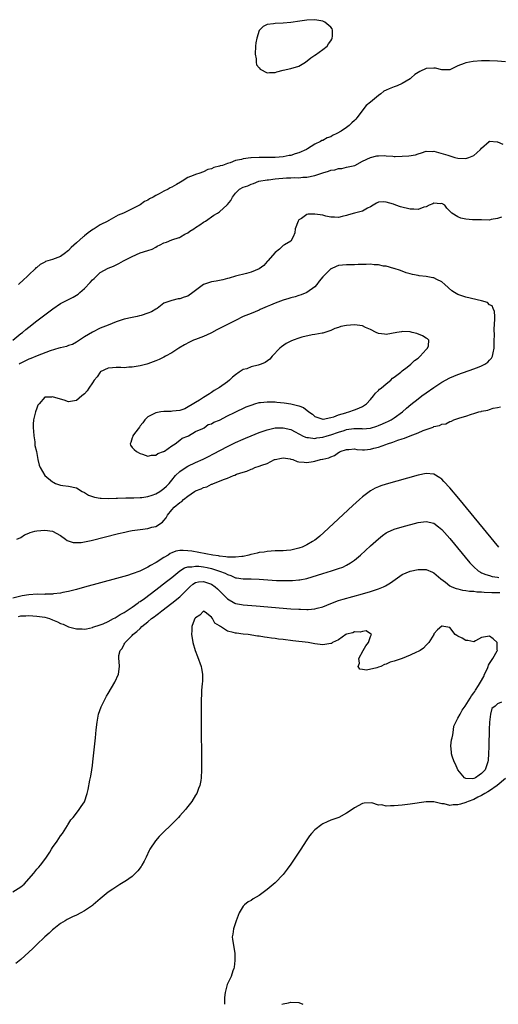
# Model space of a CAD drawing. Units: inches. Extents: x 2622000 to 2625000, y 1500000 to 1503000.
# Drawn here: x 2624567 to 2624687, y 1500000 to 1500248 of the extents above; entities that cross this region are included whole.
import ezdxf

# ---------------------------------------------------------------- set-up
doc = ezdxf.new("R2010")
doc.units = ezdxf.units.IN
doc.header["$MEASUREMENT"] = 0
doc.layers.add('LD26221500_2ft', color=162, linetype='Continuous')

msp = doc.modelspace()

# ---------------------------------------------------------------- linework, layer by layer
at = {"layer": 'LD26221500_2ft'}
for points, elevation in [([(2624635, 1500235.33), (2624637, 1500235.95), (2624638.63, 1500237), (2624639.98, 1500238.02), (2624641, 1500238.75), (2624641.17, 1500238.83), (2624643, 1500240.14), (2624644.09, 1500241), (2624644.42, 1500241.58), (2624645, 1500242.35), (2624645.26, 1500242.74), (2624645.39, 1500243), (2624645.47, 1500243.47), (2624645.45, 1500245), (2624645.35, 1500245.35), (2624645, 1500245.78), (2624643.5, 1500247), (2624643.18, 1500247.18), (2624643, 1500247.26), (2624641, 1500247.64), (2624639, 1500247.52), (2624637.25, 1500247.25), (2624635, 1500246.94), (2624633, 1500246.77), (2624631, 1500246.68), (2624630.62, 1500246.62), (2624629, 1500246.46), (2624628.04, 1500245.96), (2624627.08, 1500245), (2624627, 1500244.9), (2624626.43, 1500243), (2624626.17, 1500241.83), (2624626.08, 1500241), (2624625.96, 1500239), (2624626.21, 1500237.79), (2624626.23, 1500237), (2624626.28, 1500236.29), (2624627, 1500235.54), (2624627.23, 1500235.23), (2624629, 1500234.25), (2624629.63, 1500234.37), (2624631, 1500234.37), (2624631.47, 1500234.53), (2624633.06, 1500234.94)], 7878), ([(2624653.9, 1500186.1), (2624653, 1500186.09), (2624651.95, 1500186.05), (2624651, 1500185.96), (2624650.03, 1500185.97), (2624649, 1500185.96), (2624647, 1500185.85), (2624646.4, 1500185.6), (2624645.08, 1500185), (2624645, 1500184.96), (2624643, 1500182.95), (2624642.13, 1500181.87), (2624641.52, 1500181), (2624641, 1500180.49), (2624639, 1500178.99), (2624637.53, 1500178.47), (2624637, 1500178.27), (2624636.04, 1500177.96), (2624635, 1500177.7), (2624634.5, 1500177.5), (2624633, 1500177.06), (2624631, 1500176.37), (2624629.84, 1500175.84), (2624629, 1500175.52), (2624627.82, 1500175), (2624627.27, 1500174.73), (2624627, 1500174.58), (2624625, 1500173.78), (2624623, 1500173.03), (2624621, 1500172.02), (2624617.7, 1500170.3), (2624616.36, 1500169.64), (2624615, 1500168.9), (2624614.8, 1500168.8), (2624613, 1500167.97), (2624611, 1500167.23), (2624610.43, 1500167), (2624609.44, 1500166.56), (2624608.17, 1500165.83), (2624606.81, 1500165), (2624605, 1500163.83), (2624603.43, 1500163), (2624603, 1500162.76), (2624601.79, 1500162.21), (2624601, 1500161.83), (2624599, 1500161.08), (2624598.73, 1500161), (2624597, 1500160.55), (2624595, 1500160.22), (2624594.22, 1500160.22), (2624593, 1500160.12), (2624592.19, 1500160.19), (2624591, 1500160.15), (2624590.1, 1500160.09), (2624589, 1500159.96), (2624587, 1500159.04), (2624586.95, 1500159), (2624586.18, 1500157.82), (2624585.47, 1500157), (2624585, 1500156.27), (2624584.14, 1500155), (2624583.7, 1500154.3), (2624583, 1500153.54), (2624582.71, 1500153.29), (2624582.31, 1500153), (2624581, 1500151.85), (2624579, 1500151.49), (2624577.93, 1500151.93), (2624577, 1500152.17), (2624575, 1500152.8), (2624574.73, 1500152.73), (2624573, 1500152.74), (2624571.62, 1500151), (2624571.31, 1500150.69), (2624571, 1500149.93), (2624570.69, 1500149), (2624570.64, 1500148.64), (2624570.22, 1500147), (2624570.12, 1500145.88), (2624570.12, 1500145), (2624570.16, 1500144.16), (2624570.27, 1500143), (2624570.54, 1500141.47), (2624570.56, 1500140.56), (2624570.94, 1500139), (2624571.3, 1500137), (2624571.58, 1500135.58), (2624571.88, 1500135), (2624573, 1500133.01), (2624575, 1500131.39), (2624575.28, 1500131.28), (2624575.7, 1500131), (2624577, 1500130.54), (2624577.55, 1500130.45), (2624579, 1500130.32), (2624581, 1500129.91), (2624582.46, 1500129), (2624583, 1500128.76), (2624584.07, 1500128.07), (2624585.54, 1500127.54), (2624587, 1500127.29), (2624587.26, 1500127.26), (2624589, 1500127.23), (2624591, 1500127.31), (2624591.34, 1500127.34), (2624593.41, 1500127.41), (2624595.41, 1500127.41), (2624597, 1500127.44), (2624597.48, 1500127.48), (2624599, 1500127.73), (2624600.07, 1500128.07), (2624601, 1500128.43), (2624601.97, 1500129), (2624603, 1500129.69), (2624603.66, 1500130.34), (2624604.3, 1500131), (2624605, 1500131.86), (2624605.97, 1500133), (2624607, 1500134.01), (2624607.57, 1500134.43), (2624609, 1500135.31), (2624611, 1500136.26), (2624612.88, 1500137.12), (2624614.21, 1500137.79), (2624615.53, 1500138.47), (2624619, 1500140.3), (2624621, 1500141.29), (2624623, 1500142.18), (2624623.59, 1500142.41), (2624625, 1500142.99), (2624627, 1500143.78), (2624628.23, 1500144.23), (2624629, 1500144.52), (2624631, 1500144.96), (2624633, 1500144.97), (2624635, 1500144.53), (2624636.02, 1500144.02), (2624637, 1500143.51), (2624637.3, 1500143.3), (2624637.94, 1500143), (2624638.64, 1500142.64), (2624639, 1500142.54), (2624639.44, 1500142.56), (2624641, 1500142.34), (2624641.53, 1500142.47), (2624643, 1500142.67), (2624644.1, 1500143), (2624645, 1500143.25), (2624647, 1500143.91), (2624648.35, 1500144.35), (2624649, 1500144.54), (2624650.8, 1500144.8), (2624651, 1500144.82), (2624652.8, 1500144.8), (2624653, 1500144.77), (2624655, 1500144.94), (2624656.58, 1500145.42), (2624657, 1500145.58), (2624658.01, 1500145.99), (2624659, 1500146.44), (2624659.39, 1500146.61), (2624660.19, 1500147), (2624661, 1500147.53), (2624663.1, 1500149), (2624664.11, 1500149.9), (2624665.18, 1500150.82), (2624667, 1500152.29), (2624667.95, 1500153), (2624669, 1500153.77), (2624671, 1500155.15), (2624673, 1500156.48), (2624675, 1500157.59), (2624677, 1500158.41), (2624681, 1500159.79), (2624682.34, 1500160.34), (2624683, 1500160.59), (2624683.84, 1500161), (2624684.53, 1500161.47), (2624685, 1500162.02), (2624685.49, 1500162.51), (2624685.75, 1500163), (2624685.87, 1500163.87), (2624686.15, 1500165), (2624686.18, 1500167), (2624686.22, 1500168.22), (2624686.17, 1500169.83), (2624686.35, 1500172.35), (2624686.29, 1500173), (2624686.25, 1500174.25), (2624685.9, 1500175), (2624685.64, 1500175.64), (2624685, 1500175.96), (2624684.51, 1500176.51), (2624682.97, 1500176.97), (2624679, 1500177.89), (2624677, 1500178.56), (2624676.17, 1500179), (2624675.48, 1500179.48), (2624673.72, 1500181), (2624673, 1500181.67), (2624671.71, 1500182.29), (2624671, 1500182.69), (2624670.75, 1500182.75), (2624669, 1500183.06), (2624667.26, 1500183.26), (2624667, 1500183.31), (2624665.56, 1500183.56), (2624665, 1500183.74), (2624664, 1500184), (2624662.54, 1500184.54), (2624661, 1500185.07), (2624660.92, 1500185.08), (2624659, 1500185.62), (2624658.32, 1500185.68), (2624657, 1500185.98), (2624655.98, 1500186.02), (2624655, 1500186.14)], 7884), ([(2624603, 1500139.06), (2624603.15, 1500139.15), (2624605, 1500140.47), (2624605.86, 1500141), (2624607, 1500141.87), (2624607.62, 1500142.38), (2624609, 1500142.92), (2624609.17, 1500143), (2624611, 1500144.1), (2624612.83, 1500144.83), (2624613.16, 1500145), (2624614.14, 1500145.86), (2624615, 1500146.02), (2624615.57, 1500146.43), (2624617, 1500146.91), (2624619, 1500148), (2624620.81, 1500148.81), (2624623.71, 1500150.29), (2624625.19, 1500150.81), (2624625.9, 1500151), (2624627, 1500151.34), (2624627.36, 1500151.36), (2624629, 1500151.57), (2624631, 1500151.51), (2624631.48, 1500151.48), (2624633.28, 1500151.28), (2624635, 1500150.99), (2624637, 1500150.51), (2624638.12, 1500150.12), (2624639.5, 1500149), (2624640.41, 1500148.41), (2624641, 1500147.87), (2624643, 1500147.13), (2624643.14, 1500147.14), (2624645, 1500147.55), (2624645.76, 1500147.76), (2624647, 1500148.3), (2624648.78, 1500148.78), (2624649, 1500148.87), (2624649.59, 1500149), (2624651, 1500149.49), (2624652.09, 1500149.91), (2624653, 1500150.33), (2624654.01, 1500151), (2624655, 1500152.11), (2624655.74, 1500153), (2624656.26, 1500153.74), (2624657, 1500154.34), (2624657.32, 1500154.68), (2624657.72, 1500155), (2624659, 1500156.09), (2624660.17, 1500157), (2624660.55, 1500157.45), (2624661, 1500157.7), (2624662.66, 1500159), (2624663, 1500159.29), (2624664.29, 1500160.29), (2624665.17, 1500161), (2624666.06, 1500161.94), (2624667, 1500162.54), (2624667.24, 1500162.76), (2624667.56, 1500163), (2624669, 1500164.66), (2624669.34, 1500165), (2624669.59, 1500165.59), (2624669.73, 1500167), (2624669.39, 1500167.39), (2624669, 1500167.55), (2624668.15, 1500168.15), (2624666.68, 1500168.68), (2624665.52, 1500169), (2624665, 1500169.1), (2624663, 1500169.18), (2624662.83, 1500169.17), (2624661.63, 1500169), (2624659, 1500168.49), (2624658.52, 1500168.52), (2624657, 1500168.68), (2624656.43, 1500169), (2624655, 1500169.69), (2624653.75, 1500170.25), (2624653, 1500170.64), (2624651, 1500170.92), (2624649, 1500170.7), (2624647.56, 1500170.44), (2624647, 1500170.19), (2624646.03, 1500169.97), (2624645, 1500169.48), (2624643, 1500168.83), (2624642.82, 1500168.82), (2624641, 1500168.43), (2624640.35, 1500168.35), (2624637.76, 1500167.76), (2624637, 1500167.55), (2624635.52, 1500167), (2624635, 1500166.79), (2624633.83, 1500166.17), (2624632.63, 1500165.37), (2624632.18, 1500165), (2624630.26, 1500163), (2624629.72, 1500162.28), (2624628.54, 1500161.46), (2624627.49, 1500161), (2624627, 1500160.82), (2624626.74, 1500160.74), (2624625, 1500160.32), (2624623.87, 1500159.87), (2624623, 1500159.68), (2624621.94, 1500159), (2624621, 1500158.33), (2624620.27, 1500157.73), (2624619.56, 1500157), (2624619, 1500156.56), (2624617, 1500155.12), (2624615.66, 1500154.34), (2624615, 1500153.85), (2624614.46, 1500153.54), (2624613, 1500152.6), (2624611.97, 1500151.97), (2624611, 1500151.38), (2624608.25, 1500149.75), (2624607, 1500149.38), (2624605.19, 1500149.19), (2624604.88, 1500149.12), (2624603, 1500149.1), (2624602.26, 1500149), (2624601, 1500148.79), (2624599, 1500147.75), (2624598.21, 1500147), (2624597.74, 1500146.26), (2624597, 1500145.46), (2624596.83, 1500145.18), (2624595.59, 1500143.59), (2624595.2, 1500143), (2624595.19, 1500142.81), (2624595, 1500142.5), (2624594.66, 1500141.34), (2624594.5, 1500141), (2624594.64, 1500140.64), (2624595, 1500140.07), (2624595.54, 1500139.54), (2624596.13, 1500139), (2624597, 1500138.54), (2624597.64, 1500138.36), (2624599, 1500137.9), (2624599.86, 1500138.14), (2624601, 1500138.11), (2624601.48, 1500138.52), (2624602.87, 1500139)], 7886)]:
    msp.add_lwpolyline(points, close=True, dxfattribs=dict(at, elevation=elevation))
for points, elevation in [([(2624689, 1500237.02), (2624687, 1500237.2), (2624685, 1500237.31), (2624683, 1500237.27), (2624680.88, 1500237.12), (2624679, 1500236.77), (2624678.59, 1500236.59), (2624677, 1500236.01), (2624675, 1500235.05), (2624673.01, 1500234.99), (2624671.41, 1500235.41), (2624671, 1500235.44), (2624669, 1500235.34), (2624667.4, 1500234.6), (2624667, 1500234.37), (2624666.16, 1500233.84), (2624665.26, 1500233), (2624665, 1500232.8), (2624663, 1500231.57), (2624661.73, 1500231), (2624661, 1500230.72), (2624659.71, 1500230.29), (2624659, 1500229.9), (2624658.36, 1500229.64), (2624657.65, 1500229), (2624657, 1500228.55), (2624655, 1500226.87), (2624653.94, 1500226.06), (2624651.61, 1500223), (2624651.34, 1500222.66), (2624651, 1500222.28), (2624650.28, 1500221.72), (2624649.66, 1500221), (2624649, 1500220.52), (2624647.63, 1500219.63), (2624646.53, 1500219), (2624645.48, 1500218.52), (2624645, 1500218.22), (2624644.07, 1500217.93), (2624643, 1500217.29), (2624642.77, 1500217.23), (2624642.44, 1500217), (2624641, 1500216.32), (2624639.15, 1500215.15), (2624638.89, 1500215), (2624637, 1500214.16), (2624636.06, 1500213.94), (2624635, 1500213.51), (2624634.53, 1500213.47), (2624633, 1500213.15), (2624631, 1500213), (2624628.96, 1500212.96), (2624627, 1500212.96), (2624625, 1500212.91), (2624624.89, 1500212.89), (2624623, 1500212.68), (2624622.52, 1500212.52), (2624621, 1500212.2), (2624619.68, 1500211.68), (2624619, 1500211.51), (2624617.76, 1500211), (2624617.16, 1500210.85), (2624617, 1500210.77), (2624615.56, 1500210.44), (2624615, 1500210.12), (2624614.06, 1500209.94), (2624613, 1500209.35), (2624612.7, 1500209.3), (2624612.06, 1500209), (2624611, 1500208.68), (2624610.42, 1500208.42), (2624609, 1500207.92), (2624607.6, 1500207), (2624607.2, 1500206.8), (2624606.16, 1500206.16), (2624605, 1500205.53), (2624604.61, 1500205.39), (2624604.11, 1500205), (2624603, 1500204.49), (2624601.84, 1500203.84), (2624601, 1500203.46), (2624600.28, 1500203), (2624599.42, 1500202.58), (2624599, 1500202.28), (2624598.1, 1500201.9), (2624597, 1500201.07), (2624593.16, 1500199.16), (2624592.82, 1500199), (2624591.53, 1500198.47), (2624589.15, 1500197.15), (2624588.95, 1500197.05), (2624588.87, 1500197), (2624587, 1500196.01), (2624585.45, 1500195), (2624585.16, 1500194.84), (2624583.93, 1500194.07), (2624583, 1500193.26), (2624582.85, 1500193.15), (2624582.71, 1500193), (2624581, 1500191.53), (2624579.67, 1500190.33), (2624579, 1500189.59), (2624578.66, 1500189.34), (2624578.27, 1500189), (2624577, 1500188.06), (2624575, 1500187.35), (2624573.21, 1500186.79), (2624573, 1500186.69), (2624571.89, 1500186.11), (2624571, 1500185.35), (2624570.8, 1500185.2), (2624570.63, 1500185), (2624569, 1500183.51), (2624568.51, 1500183), (2624567.71, 1500182.29), (2624566.44, 1500181)], 7878), ([(2624564.95, 1500167), (2624567, 1500168.71), (2624567.4, 1500169), (2624568.29, 1500169.71), (2624569, 1500170.31), (2624571, 1500171.87), (2624573, 1500173.41), (2624575.05, 1500174.95), (2624577, 1500176.22), (2624578.51, 1500177), (2624579, 1500177.23), (2624580.16, 1500177.84), (2624581, 1500178.32), (2624581.4, 1500178.6), (2624581.86, 1500179), (2624583, 1500180.05), (2624584.44, 1500181.56), (2624585, 1500182.24), (2624585.43, 1500182.57), (2624587, 1500184.05), (2624589, 1500185.19), (2624590.33, 1500185.67), (2624591, 1500186), (2624591.68, 1500186.32), (2624592.82, 1500187), (2624593, 1500187.08), (2624595, 1500188.11), (2624597, 1500188.99), (2624599, 1500189.57), (2624600.05, 1500189.95), (2624601, 1500190.44), (2624601.34, 1500190.66), (2624602.05, 1500191), (2624603, 1500191.52), (2624603.7, 1500191.7), (2624605, 1500192.26), (2624606.82, 1500192.82), (2624607, 1500192.9), (2624607.2, 1500193), (2624608.27, 1500193.73), (2624609, 1500194.01), (2624609.55, 1500194.45), (2624610.57, 1500195), (2624611, 1500195.35), (2624612.07, 1500196.07), (2624613, 1500196.74), (2624613.46, 1500197), (2624615.56, 1500198.44), (2624616.51, 1500199), (2624617, 1500199.31), (2624618.96, 1500201.04), (2624619, 1500201.12), (2624619.83, 1500202.17), (2624620.24, 1500203), (2624621, 1500203.99), (2624622.01, 1500205), (2624623, 1500205.49), (2624624.15, 1500205.85), (2624625, 1500206.26), (2624625.56, 1500206.44), (2624626.93, 1500207), (2624629, 1500207.35), (2624629.38, 1500207.38), (2624631, 1500207.61), (2624633.86, 1500207.86), (2624635, 1500207.86), (2624635.95, 1500207.95), (2624637, 1500207.89), (2624638, 1500208), (2624639, 1500208.02), (2624641, 1500208.45), (2624643, 1500209.14), (2624644.45, 1500209.55), (2624645, 1500209.79), (2624646.08, 1500209.92), (2624647, 1500210.22), (2624647.78, 1500210.22), (2624649, 1500210.53), (2624651.05, 1500211), (2624653, 1500212.09), (2624655, 1500213.02), (2624656.62, 1500213.38), (2624657, 1500213.43), (2624658.51, 1500213.49), (2624659, 1500213.41), (2624660.67, 1500213.33), (2624661, 1500213.27), (2624661.26, 1500213.26), (2624663, 1500213.28), (2624664.63, 1500213.37), (2624666.36, 1500213.64), (2624667, 1500213.91), (2624667.84, 1500214.16), (2624669, 1500214.61), (2624670.52, 1500214.52), (2624671, 1500214.56), (2624671.57, 1500214.43), (2624674.46, 1500213.54), (2624675, 1500213.36), (2624676.28, 1500213), (2624677, 1500212.85), (2624679, 1500212.77), (2624679.75, 1500213), (2624681, 1500213.5), (2624681.81, 1500214.19), (2624682.7, 1500215), (2624683, 1500215.36), (2624684.87, 1500217), (2624684.93, 1500217.07), (2624685, 1500217.11), (2624686.93, 1500216.93), (2624687, 1500216.94), (2624688.34, 1500216.34)], 7880), ([(2624688.02, 1500197.98), (2624687, 1500197.6), (2624685.38, 1500197.38), (2624685, 1500197.26), (2624683, 1500197.27), (2624682.71, 1500197.29), (2624681, 1500197.29), (2624680.66, 1500197.34), (2624679, 1500197.44), (2624677.75, 1500197.75), (2624677, 1500198.04), (2624675.47, 1500199), (2624675.22, 1500199.22), (2624675, 1500199.49), (2624674.25, 1500200.25), (2624673.71, 1500201), (2624673, 1500201.44), (2624672.63, 1500201.37), (2624671, 1500201.47), (2624670.71, 1500201.29), (2624669.82, 1500201), (2624669, 1500200.55), (2624668.45, 1500200.45), (2624667, 1500199.87), (2624665.96, 1500199.96), (2624665, 1500199.95), (2624662.56, 1500200.56), (2624661.41, 1500201), (2624660.79, 1500201.21), (2624659, 1500201.74), (2624658.17, 1500201.83), (2624657, 1500201.78), (2624656.52, 1500201.48), (2624655.65, 1500201), (2624655, 1500200.57), (2624654.28, 1500200.28), (2624653, 1500199.51), (2624651, 1500199), (2624649.44, 1500198.56), (2624649, 1500198.42), (2624647.86, 1500198.14), (2624647, 1500197.88), (2624645.98, 1500197.98), (2624645, 1500198), (2624643.75, 1500198.25), (2624643, 1500198.48), (2624641, 1500198.75), (2624639.31, 1500198.69), (2624639, 1500198.61), (2624637.64, 1500197.64), (2624637, 1500197.27), (2624636.87, 1500197.13), (2624636.79, 1500197), (2624636.07, 1500195), (2624635.93, 1500194.07), (2624635.55, 1500193), (2624635, 1500191.92), (2624633.41, 1500191), (2624633, 1500190.81), (2624632.09, 1500189.91), (2624631, 1500189.13), (2624629.15, 1500187), (2624629, 1500186.85), (2624628.14, 1500185.86), (2624626.99, 1500185.01), (2624625, 1500184.16), (2624623.83, 1500183.83), (2624621, 1500183.1), (2624619.4, 1500182.6), (2624619, 1500182.52), (2624617.82, 1500182.18), (2624616.13, 1500181.87), (2624615, 1500181.7), (2624613.01, 1500181), (2624610.28, 1500179), (2624609, 1500178.12), (2624608.11, 1500177.89), (2624607, 1500177.4), (2624606.6, 1500177.4), (2624605, 1500177), (2624603, 1500176.32), (2624601.34, 1500175), (2624601, 1500174.82), (2624599.86, 1500174.14), (2624599, 1500173.81), (2624597.28, 1500173.28), (2624596.88, 1500173.12), (2624596.26, 1500173), (2624595, 1500172.78), (2624593, 1500172.3), (2624591, 1500171.62), (2624589, 1500170.84), (2624587, 1500170.02), (2624585, 1500169.09), (2624583, 1500167.87), (2624581, 1500166.56), (2624580.01, 1500165.99), (2624579, 1500165.7), (2624578.52, 1500165.48), (2624577, 1500165.15), (2624576.9, 1500165.1), (2624576.57, 1500165), (2624574.35, 1500164.35), (2624571.12, 1500163.12), (2624569.55, 1500162.45), (2624569, 1500162.25), (2624568.14, 1500161.86), (2624566.83, 1500161.17), (2624566.6, 1500161)], 7882), ([(2624566, 1500117), (2624567, 1500117.42), (2624567.93, 1500118.07), (2624569, 1500118.46), (2624569.37, 1500118.63), (2624570.49, 1500119), (2624571, 1500119.11), (2624573, 1500119.26), (2624575, 1500118.96), (2624577, 1500117.88), (2624578.21, 1500117), (2624578.68, 1500116.68), (2624580.19, 1500116.19), (2624581, 1500116.13), (2624582.18, 1500116.18), (2624583, 1500116.3), (2624584.66, 1500116.66), (2624591.59, 1500118.41), (2624593.21, 1500118.79), (2624594.2, 1500119), (2624595, 1500119.15), (2624597, 1500119.44), (2624599, 1500119.7), (2624599.98, 1500119.98), (2624601, 1500120.2), (2624602.7, 1500121.3), (2624603, 1500121.69), (2624603.62, 1500122.38), (2624603.92, 1500123), (2624605, 1500124.37), (2624605.58, 1500125), (2624607, 1500126.22), (2624607.54, 1500126.46), (2624607.96, 1500127), (2624609, 1500127.84), (2624610.74, 1500129), (2624611, 1500129.15), (2624612.37, 1500129.63), (2624613, 1500129.95), (2624613.82, 1500130.18), (2624615, 1500130.79), (2624615.17, 1500130.83), (2624615.49, 1500131), (2624617, 1500131.54), (2624617.99, 1500131.99), (2624619, 1500132.3), (2624620.54, 1500133), (2624620.89, 1500133.11), (2624621.31, 1500133.3), (2624623, 1500133.86), (2624623.92, 1500134.08), (2624625, 1500134.62), (2624625.32, 1500134.68), (2624625.91, 1500135), (2624627, 1500135.35), (2624627.63, 1500135.63), (2624629, 1500136.06), (2624630.89, 1500137), (2624631, 1500137.04), (2624632.64, 1500137.36), (2624633, 1500137.45), (2624634.82, 1500137.18), (2624635, 1500137.14), (2624635.5, 1500137), (2624636.53, 1500136.53), (2624637, 1500136.48), (2624638.32, 1500136.32), (2624639, 1500136.31), (2624640.56, 1500136.56), (2624641, 1500136.6), (2624642.4, 1500137), (2624642.91, 1500137.09), (2624643, 1500137.13), (2624644.54, 1500137.46), (2624645, 1500137.71), (2624645.99, 1500138.01), (2624647, 1500138.75), (2624647.17, 1500138.83), (2624647.42, 1500139), (2624649, 1500139.54), (2624649.56, 1500139.56), (2624651, 1500139.69), (2624651.55, 1500139.55), (2624653, 1500139.48), (2624653.48, 1500139.48), (2624655, 1500139.6), (2624655.84, 1500139.84), (2624657, 1500140.14), (2624658.84, 1500140.84), (2624659.3, 1500141), (2624660.61, 1500141.39), (2624661.89, 1500141.89), (2624663, 1500142.24), (2624663.6, 1500142.4), (2624664.99, 1500143), (2624667, 1500143.73), (2624668.31, 1500144.31), (2624670.81, 1500145.19), (2624671, 1500145.31), (2624672.43, 1500145.57), (2624673, 1500145.91), (2624674.01, 1500145.99), (2624675, 1500146.59), (2624675.37, 1500146.63), (2624675.99, 1500147), (2624677, 1500147.32), (2624677.52, 1500147.52), (2624679, 1500147.92), (2624680.43, 1500148.43), (2624681, 1500148.57), (2624682.29, 1500149), (2624682.88, 1500149.12), (2624683, 1500149.17), (2624684.54, 1500149.46), (2624685, 1500149.64), (2624685.92, 1500149.92), (2624687, 1500150.13), (2624687.75, 1500150.25)], 7882), ([(2624687.29, 1500115), (2624677.23, 1500127.23), (2624675, 1500129.92), (2624673.52, 1500131.52), (2624673, 1500132.06), (2624672.44, 1500132.44), (2624671, 1500133.34), (2624669, 1500133.54), (2624667, 1500133.12), (2624659, 1500130.81), (2624657.63, 1500130.37), (2624657, 1500130.14), (2624656.21, 1500129.79), (2624655, 1500129.14), (2624653, 1500127.63), (2624652.29, 1500127), (2624650.57, 1500125.43), (2624643.31, 1500118.69), (2624642.25, 1500117.75), (2624641.35, 1500117), (2624641, 1500116.75), (2624640.4, 1500116.4), (2624639, 1500115.54), (2624637.82, 1500115), (2624637.23, 1500114.77), (2624637, 1500114.7), (2624635.64, 1500114.36), (2624635, 1500114.25), (2624633.86, 1500114.14), (2624633, 1500114.09), (2624631, 1500114.03), (2624629, 1500113.9), (2624628.24, 1500113.76), (2624627, 1500113.64), (2624626.52, 1500113.48), (2624625, 1500113.17), (2624624.88, 1500113.12), (2624624.4, 1500113), (2624623, 1500112.67), (2624622.66, 1500112.66), (2624621, 1500112.43), (2624620.49, 1500112.49), (2624619, 1500112.49), (2624618.58, 1500112.58), (2624617, 1500112.75), (2624616.79, 1500112.79), (2624615.35, 1500113), (2624610.06, 1500113.94), (2624609, 1500114.09), (2624607.84, 1500114.16), (2624607, 1500114.1), (2624606.05, 1500113.95), (2624605, 1500113.52), (2624604.62, 1500113.38), (2624604.05, 1500113), (2624603, 1500112.34), (2624601.1, 1500111.1), (2624600.93, 1500111), (2624599.63, 1500110.37), (2624599, 1500109.92), (2624596.92, 1500108.92), (2624595, 1500108.23), (2624593.86, 1500107.86), (2624591.07, 1500107.07), (2624583, 1500104.89), (2624581, 1500104.36), (2624579, 1500103.85), (2624577.56, 1500103.56), (2624577, 1500103.43), (2624575.21, 1500103.21), (2624575, 1500103.17), (2624573.13, 1500103.13), (2624573, 1500103.11), (2624571.14, 1500103.14), (2624569, 1500103), (2624567.29, 1500102.71), (2624567, 1500102.67), (2624565, 1500102.12)], 7880), ([(2624566.45, 1500097.55), (2624567, 1500097.68), (2624568.29, 1500097.71), (2624569, 1500097.75), (2624571, 1500097.63), (2624573, 1500097.35), (2624574.2, 1500097), (2624575, 1500096.73), (2624576.2, 1500096.2), (2624577, 1500095.81), (2624577.62, 1500095.62), (2624579, 1500094.93), (2624581, 1500094.41), (2624582.45, 1500094.45), (2624583, 1500094.38), (2624583.53, 1500094.47), (2624585, 1500094.8), (2624585.14, 1500094.86), (2624587, 1500095.46), (2624587.73, 1500095.73), (2624589, 1500096.3), (2624590.34, 1500097), (2624590.76, 1500097.24), (2624591, 1500097.33), (2624591.96, 1500098.04), (2624593, 1500098.55), (2624593.26, 1500098.74), (2624595, 1500099.89), (2624596.57, 1500101), (2624596.81, 1500101.19), (2624597, 1500101.3), (2624598.09, 1500102.09), (2624601, 1500104.26), (2624603.7, 1500106.3), (2624605, 1500107.31), (2624607, 1500108.99), (2624608.23, 1500109.77), (2624609, 1500109.99), (2624610.01, 1500110.01), (2624611, 1500110.21), (2624611.83, 1500110.17), (2624613, 1500110.03), (2624613.88, 1500109.88), (2624615, 1500109.61), (2624616.97, 1500108.97), (2624618.43, 1500108.43), (2624619, 1500108.08), (2624619.84, 1500107.84), (2624621, 1500107.3), (2624621.27, 1500107.27), (2624623, 1500106.99), (2624625, 1500107), (2624627, 1500106.94), (2624631.38, 1500106.62), (2624633.44, 1500106.56), (2624635.41, 1500106.59), (2624637, 1500106.73), (2624637.24, 1500106.76), (2624639, 1500107.11), (2624643, 1500108.34), (2624645.24, 1500109), (2624647, 1500109.6), (2624648.02, 1500109.98), (2624649, 1500110.46), (2624649.99, 1500111), (2624651, 1500111.73), (2624652.54, 1500113), (2624655, 1500115.27), (2624657, 1500117.09), (2624658.05, 1500117.95), (2624659, 1500118.6), (2624659.26, 1500118.74), (2624661, 1500119.53), (2624663, 1500120.09), (2624667, 1500121.16), (2624669, 1500121.47), (2624671, 1500120.99), (2624672.12, 1500120.12), (2624673, 1500119.41), (2624675, 1500117.13), (2624680.06, 1500111), (2624681, 1500110.01), (2624682.13, 1500109), (2624682.67, 1500108.67), (2624683, 1500108.55), (2624684.06, 1500108.06), (2624685, 1500107.84), (2624685.63, 1500107.63), (2624687, 1500107.43), (2624687.36, 1500107.36)], 7878), ([(2624565, 1500028.33), (2624567, 1500029.55), (2624567.8, 1500030.2), (2624570.23, 1500033), (2624571, 1500034.02), (2624571.52, 1500034.48), (2624571.96, 1500035), (2624573, 1500036.46), (2624573.49, 1500037), (2624574.27, 1500038.27), (2624574.75, 1500039), (2624575, 1500039.44), (2624576.15, 1500041), (2624577, 1500042.36), (2624577.52, 1500043), (2624578.77, 1500045), (2624578.83, 1500045.17), (2624579.6, 1500046.4), (2624580.15, 1500047), (2624581, 1500048.06), (2624581.72, 1500049), (2624582.22, 1500049.78), (2624583.05, 1500050.95), (2624583.71, 1500053), (2624583.98, 1500054.02), (2624584.37, 1500056.37), (2624584.58, 1500057.42), (2624584.84, 1500059), (2624585, 1500060.06), (2624585.11, 1500061), (2624585.76, 1500067), (2624585.95, 1500069), (2624586.18, 1500071), (2624586.45, 1500072.45), (2624586.57, 1500073), (2624587.21, 1500074.79), (2624587.27, 1500075), (2624587.53, 1500075.53), (2624588.27, 1500077), (2624588.53, 1500077.47), (2624589, 1500078.17), (2624590.7, 1500081), (2624591.58, 1500083), (2624591.84, 1500085), (2624591.75, 1500086.25), (2624591.66, 1500087), (2624591.69, 1500087.69), (2624591.99, 1500089), (2624592.49, 1500089.51), (2624593, 1500090.58), (2624593.18, 1500090.82), (2624593.23, 1500091), (2624595, 1500092.8), (2624595.16, 1500093), (2624596.23, 1500093.77), (2624597, 1500094.56), (2624597.46, 1500095), (2624599, 1500096.21), (2624599.93, 1500097), (2624600.55, 1500097.45), (2624601, 1500097.82), (2624601.69, 1500098.31), (2624602.49, 1500099), (2624605, 1500100.91), (2624607, 1500102.48), (2624607.29, 1500102.71), (2624609.55, 1500105), (2624610.31, 1500105.69), (2624611, 1500106.09), (2624611.72, 1500106.28), (2624613, 1500106.38), (2624615, 1500105.64), (2624615.93, 1500105), (2624616.49, 1500104.49), (2624617, 1500103.99), (2624617.52, 1500103.52), (2624618.04, 1500103), (2624619, 1500101.94), (2624620.86, 1500100.86), (2624621, 1500100.79), (2624622.52, 1500100.52), (2624623, 1500100.45), (2624626.21, 1500100.21), (2624635, 1500099.49), (2624637, 1500099.36), (2624637.36, 1500099.36), (2624639, 1500099.28), (2624639.33, 1500099.33), (2624641, 1500099.43), (2624641.63, 1500099.63), (2624643, 1500100), (2624645, 1500100.83), (2624647, 1500101.55), (2624648.12, 1500101.88), (2624653, 1500103.24), (2624655, 1500103.82), (2624656.26, 1500104.26), (2624657, 1500104.49), (2624658.27, 1500105), (2624658.77, 1500105.23), (2624660.03, 1500105.97), (2624663, 1500108.08), (2624665, 1500108.97), (2624667, 1500109.35), (2624668.68, 1500109.32), (2624669, 1500109.32), (2624670.65, 1500108.65), (2624671, 1500108.48), (2624672.69, 1500107), (2624673.86, 1500106.14), (2624675, 1500105.26), (2624675.48, 1500105), (2624676.57, 1500104.57), (2624677, 1500104.5), (2624678.19, 1500104.19), (2624679, 1500104.11), (2624679.94, 1500103.94), (2624681, 1500103.87), (2624681.78, 1500103.78), (2624683, 1500103.71), (2624683.66, 1500103.66), (2624685.59, 1500103.59), (2624687.6, 1500103.6)], 7876), ([(2624688.03, 1500076.03), (2624687, 1500075.58), (2624686.39, 1500075), (2624685.6, 1500074.4), (2624685.27, 1500073), (2624684.98, 1500071), (2624684.86, 1500069.14), (2624684.89, 1500068.89), (2624684.78, 1500065.22), (2624684.8, 1500064.8), (2624684.74, 1500063), (2624684.6, 1500061.4), (2624684.58, 1500061), (2624683.88, 1500059), (2624683.47, 1500058.53), (2624683, 1500058.01), (2624682.35, 1500057.65), (2624681.48, 1500057), (2624681, 1500056.78), (2624680.72, 1500056.72), (2624679, 1500056.79), (2624678.84, 1500056.84), (2624678.67, 1500057), (2624677.02, 1500059), (2624676.42, 1500060.42), (2624676.09, 1500061), (2624675.59, 1500062.41), (2624675.44, 1500063), (2624675.45, 1500063.45), (2624675.28, 1500065), (2624675.44, 1500066.56), (2624675.54, 1500067), (2624675.76, 1500067.76), (2624675.93, 1500069), (2624676.02, 1500069.98), (2624676.52, 1500071), (2624677, 1500071.93), (2624677.58, 1500073), (2624678.06, 1500073.94), (2624678.84, 1500075), (2624680.09, 1500077), (2624680.42, 1500077.58), (2624681, 1500078.36), (2624681.31, 1500078.69), (2624681.45, 1500079), (2624682.17, 1500080.17), (2624682.7, 1500081), (2624683.52, 1500082.48), (2624683.73, 1500083), (2624684.44, 1500084.44), (2624684.66, 1500085), (2624684.69, 1500085.31), (2624685, 1500085.7), (2624685.82, 1500087), (2624686.93, 1500088.93), (2624686.95, 1500089), (2624686.92, 1500089.08), (2624686.92, 1500091), (2624685.9, 1500091.9), (2624685, 1500092.58), (2624684.47, 1500092.47), (2624683, 1500092.26), (2624681.45, 1500091.45), (2624681, 1500091.17), (2624679.52, 1500091.52), (2624679, 1500091.47), (2624678.09, 1500092.09), (2624677, 1500092.63), (2624676.74, 1500092.74), (2624676.33, 1500093), (2624675, 1500094.75), (2624673.52, 1500095), (2624673.09, 1500095.09), (2624673, 1500095.08), (2624671.85, 1500094.15), (2624671, 1500093.16), (2624670.94, 1500093), (2624669.72, 1500091), (2624669, 1500090.35), (2624668.4, 1500089.6), (2624667.51, 1500089), (2624667, 1500088.75), (2624666.58, 1500088.58), (2624665, 1500087.8), (2624662.98, 1500087), (2624661, 1500086.32), (2624659.97, 1500086.03), (2624659, 1500085.58), (2624658.51, 1500085.49), (2624657.6, 1500085), (2624657, 1500084.78), (2624656.65, 1500084.65), (2624654, 1500084), (2624653, 1500084.18), (2624652.33, 1500084.33), (2624651.9, 1500085), (2624652.21, 1500085.79), (2624652.1, 1500087), (2624653.21, 1500089), (2624653.86, 1500090.14), (2624654.48, 1500091), (2624655, 1500092.5), (2624655.25, 1500093), (2624655, 1500093.21), (2624653.91, 1500093.91), (2624653, 1500093.79), (2624652.42, 1500093.58), (2624651, 1500093.69), (2624650.54, 1500093.46), (2624649, 1500093.12), (2624648.77, 1500093), (2624647, 1500091.68), (2624645.45, 1500091), (2624645.22, 1500090.78), (2624645, 1500090.72), (2624643.54, 1500090.46), (2624643, 1500090.41), (2624641, 1500090.66), (2624639.34, 1500091), (2624635.43, 1500091.43), (2624633, 1500091.74), (2624631.87, 1500091.87), (2624631, 1500092), (2624630.1, 1500092.1), (2624629, 1500092.27), (2624628.35, 1500092.35), (2624627, 1500092.56), (2624626.61, 1500092.61), (2624624.26, 1500093), (2624623, 1500093.12), (2624621.31, 1500093.31), (2624621, 1500093.36), (2624620.45, 1500093.55), (2624619, 1500093.88), (2624617.24, 1500095), (2624617.08, 1500095.08), (2624617, 1500095.17), (2624615.83, 1500095.83), (2624615.27, 1500097), (2624615, 1500097.39), (2624613.39, 1500098.61), (2624613, 1500098.87), (2624612.09, 1500097.91), (2624611, 1500097.23), (2624610.92, 1500097.08), (2624610.82, 1500097), (2624610.64, 1500096.64), (2624610.02, 1500095), (2624610.01, 1500093.99), (2624609.94, 1500093), (2624610.09, 1500092.09), (2624610.3, 1500091), (2624610.89, 1500089), (2624611.5, 1500087.5), (2624612.41, 1500085), (2624612.47, 1500084.47), (2624612.75, 1500083), (2624612.7, 1500081.3), (2624612.61, 1500080.61), (2624612.48, 1500079), (2624612.44, 1500077.56), (2624612.4, 1500077), (2624612.39, 1500076.39), (2624612.4, 1500072.4), (2624612.51, 1500059), (2624612.43, 1500057), (2624612.32, 1500056.32), (2624612.08, 1500055), (2624611.74, 1500054.26), (2624611.28, 1500053), (2624611, 1500052.57), (2624610.02, 1500051), (2624608.67, 1500049.33), (2624608.46, 1500049), (2624607, 1500047.4), (2624606.66, 1500047), (2624604.83, 1500045.17), (2624604.69, 1500045), (2624603, 1500043.37), (2624601.81, 1500042.19), (2624600.86, 1500041.14), (2624599.51, 1500039), (2624599.34, 1500038.66), (2624598.57, 1500037), (2624598.03, 1500036.03), (2624597.49, 1500035), (2624597.3, 1500034.7), (2624596.43, 1500033.57), (2624595.89, 1500033), (2624595, 1500032.18), (2624593.38, 1500031), (2624593.15, 1500030.85), (2624591.88, 1500030.12), (2624590.17, 1500029), (2624589, 1500028.17), (2624587, 1500026.52), (2624585.21, 1500025), (2624585, 1500024.84), (2624583, 1500023.5), (2624582.12, 1500023), (2624581, 1500022.41), (2624580.04, 1500021.96), (2624578.69, 1500021.31), (2624578.13, 1500021), (2624577, 1500020.31), (2624575.29, 1500019), (2624575, 1500018.75), (2624574.11, 1500017.89), (2624573.05, 1500017), (2624570.92, 1500015), (2624569.98, 1500014.02), (2624569, 1500013.1), (2624567, 1500011.27), (2624565.76, 1500010.24)], 7874), ([(2624689, 1500056.77), (2624686.93, 1500055), (2624685, 1500053.69), (2624684.58, 1500053.42), (2624683.8, 1500053), (2624683, 1500052.51), (2624682.08, 1500052.08), (2624681, 1500051.53), (2624679.63, 1500051), (2624679.2, 1500050.8), (2624679, 1500050.72), (2624677.64, 1500050.36), (2624677, 1500050.13), (2624675.83, 1500050.17), (2624675, 1500049.98), (2624673.6, 1500050.4), (2624673, 1500050.42), (2624671, 1500050.95), (2624669, 1500050.94), (2624665, 1500050.34), (2624663, 1500050.08), (2624661.99, 1500050.01), (2624661, 1500049.88), (2624660.05, 1500049.95), (2624659, 1500049.84), (2624657.86, 1500050.14), (2624657, 1500050.1), (2624655.36, 1500050.64), (2624653.41, 1500050.59), (2624653, 1500050.48), (2624651, 1500049.39), (2624650.37, 1500049), (2624649, 1500048.05), (2624647.01, 1500046.99), (2624645, 1500046.3), (2624644.09, 1500045.91), (2624643, 1500045.41), (2624642.74, 1500045.26), (2624641, 1500043.89), (2624640.17, 1500043), (2624639.65, 1500042.35), (2624638.85, 1500041.15), (2624637.47, 1500039), (2624637, 1500038.23), (2624635, 1500035.23), (2624634.01, 1500033.98), (2624633, 1500032.65), (2624631, 1500030.58), (2624629, 1500028.86), (2624627, 1500027.36), (2624625.49, 1500026.51), (2624625, 1500026.14), (2624624.24, 1500025.76), (2624623.31, 1500025), (2624623, 1500024.67), (2624622, 1500023), (2624621.19, 1500021), (2624620.49, 1500019), (2624620.37, 1500017.63), (2624620.22, 1500017), (2624620.31, 1500016.31), (2624620.84, 1500012.84), (2624620.84, 1500011), (2624620.69, 1500009.31), (2624620.65, 1500009), (2624620.4, 1500008.4), (2624619.94, 1500007), (2624619.65, 1500006.35), (2624618.91, 1500005), (2624618.44, 1500003), (2624618.28, 1500001.72), (2624618.24, 1500001), (2624618.26, 1500000.26), (2624618.3, 1500000)], 7872), ([(2624632.74, 1500000), (2624633, 1500000.11), (2624634.34, 1500000.34), (2624635, 1500000.51), (2624637, 1500000.45), (2624638, 1500000.01), (2624638.01, 1500000)], 7872)]:
    msp.add_lwpolyline(points, dxfattribs=dict(at, elevation=elevation))

doc.saveas('drawing.dxf')
